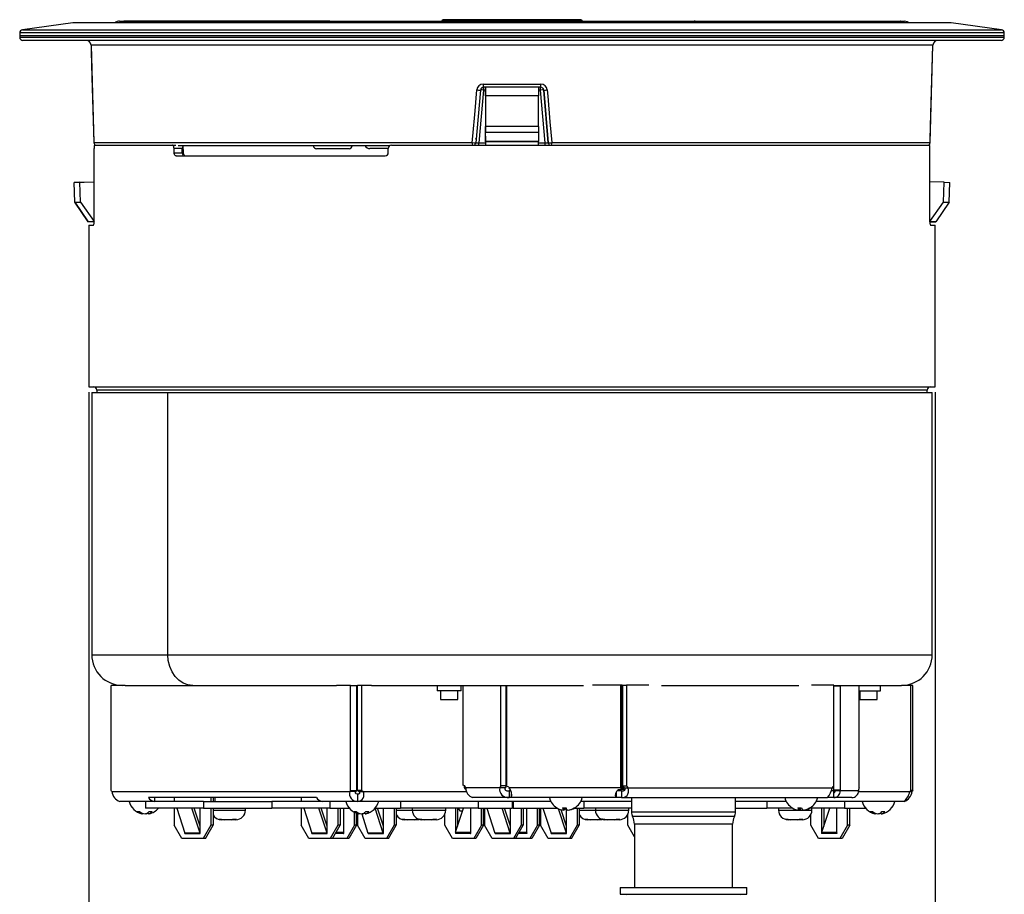
# Model space of a CAD drawing. Extents: x 1.2 to 32.1, y 0.5 to 42.8.
# Drawn here: x 3.6 to 12.9, y 15.9 to 24.1 of the extents above; entities that cross this region are included whole.
import ezdxf
from ezdxf.enums import TextEntityAlignment as Align

# ---------------------------------------------------------------- set-up
doc = ezdxf.new("R2010")
doc.units = 0
doc.layers.get('0').update_dxf_attribs({"linetype": 'CONTINUOUS'})
doc.layers.add('DEFAULT', color=179, linetype='CONTINUOUS')
doc.dimstyles.new('SLDDIMSTYLE0', dxfattribs={"dimtxt": 0.40446, "dimasz": 0.101115, "dimexe": 0, "dimexo": 0.0625, "dimgap": 0.101115, "dimtad": 0, "dimtih": 1, "dimtoh": 1, "dimrnd": 1e-09, "dimzin": 12, "dimsah": 1, "dimcen": 0.09, "dimazin": 3, "dimtfac": 1, "dimtofl": 0, "dimtmove": 0, "dimatfit": 3})

# ---------------------------------------------------------------- blocks, each defined once
blk = doc.blocks.new('_D_1')
at = {"layer": 'DEFAULT', "color": 7}
for p, q in [((4.288, 20.6318), (4.288, 6.4275)), ((12.238, 20.6318), (12.238, 6.4275)), ((8.2459, 6.5938), (8.9813, 6.5938)), ((4.288, 6.5525), (7.2882, 6.5525)), ((12.238, 6.5525), (9.2378, 6.5525))]:
    blk.add_line(p, q, dxfattribs=at)
for points in [[(4.288, 6.5525), (4.6925, 6.4903), (4.6925, 6.6147)], [(12.238, 6.5525), (11.8336, 6.6147), (11.8336, 6.4903)]]:
    blk.add_solid(points, dxfattribs=at)
at = {"layer": 'DEFAULT', "color": 7, "width": 0.7}
for s, height, p in [('15', 0.41667, (8.305, 6.5584, 0.0002)), ('%%c', 0.41667, (7.2882, 6.2452, 0.0002)), ('7', 0.4167, (7.8783, 6.2452, 0.0002)), ('"', 0.4167, (9.0403, 6.2452, 0.0002)), ('16', 0.41667, (8.305, 5.991, 0.0002))]:
    blk.add_text(s, height=height, dxfattribs=at).set_placement(p, align=Align.BOTTOM_LEFT)

msp = doc.modelspace()

# ---------------------------------------------------------------- linework, layer by layer
at = {"color": 7, "linetype": 'CONTINUOUS'}
for p, q in [((4.138, 24.1021), (3.6642, 24.0358)), ((12.388, 24.1021), (4.138, 24.1021)), ((4.5767, 24.1164), (11.9494, 24.1164)), ((4.6125, 24.1165), (4.6172, 24.1173)), ((4.6172, 24.1173), (4.6172, 24.1173)), ((5.971, 24.1173), (4.6172, 24.1173)), ((6.5435, 24.1173), (5.971, 24.1173)), ((7.6024, 24.1169), (7.6024, 24.1164)), ((7.6024, 24.1169), (7.6024, 24.1169)), ((7.6174, 24.1314), (8.9089, 24.1314)), ((7.6174, 24.1314), (7.6174, 24.1314)), ((8.9089, 24.131), (7.6174, 24.131)), ((8.9239, 24.1169), (8.9239, 24.1164)), ((9.9824, 24.1173), (10.555, 24.1173)), ((10.555, 24.1173), (11.9088, 24.1173)), ((11.9088, 24.1173), (11.9088, 24.1173)), ((11.9135, 24.1165), (11.9088, 24.1173)), ((12.8618, 24.0358), (12.388, 24.1021)), ((3.6384, 24.0066), (3.638, 23.9841)), ((3.638, 23.9841), (3.6383, 23.9656)), ((3.638, 23.9841), (8.263, 23.9841)), ((8.263, 23.9841), (12.888, 23.9841)), ((12.888, 23.9841), (12.8876, 24.0066)), ((12.8877, 23.9656), (12.888, 23.9841)), ((12.8577, 23.9361), (3.6683, 23.9361)), ((4.3085, 23.8923), (4.3084, 23.8922)), ((12.2176, 23.8923), (4.3085, 23.8923)), ((12.2177, 23.8922), (12.2176, 23.8923)), ((7.9936, 23.5263), (8.5327, 23.5263)), ((8.5307, 23.4971), (7.9957, 23.4971)), ((8.0132, 23.4251), (8.0132, 23.4971)), ((8.0132, 23.4971), (8.0132, 23.4251)), ((7.9658, 23.4697), (7.9225, 22.9745)), ((7.9957, 23.4697), (7.9523, 22.9745)), ((8.0132, 23.4251), (8.0132, 23.4251)), ((8.0132, 23.4174), (8.0132, 23.4199)), ((8.0132, 23.4199), (8.0132, 23.1291)), ((8.5132, 23.4174), (8.0132, 23.4174)), ((8.0132, 23.4174), (8.0132, 23.1266)), ((8.5132, 23.1266), (8.5132, 23.4174)), ((8.574, 22.9745), (8.5307, 23.4697)), ((8.6039, 22.9745), (8.5606, 23.4697)), ((8.5606, 23.4697), (8.5606, 23.4697)), ((8.5606, 23.4697), (8.6039, 22.9745)), ((8.0132, 23.1291), (8.0132, 23.1266)), ((8.5132, 23.1266), (8.0132, 23.1266)), ((8.0132, 23.1257), (8.0132, 23.0748)), ((8.0132, 23.0748), (8.5132, 23.0748)), ((8.0132, 22.9864), (8.0132, 23.0748)), ((8.0132, 22.9864), (8.0132, 23.0373)), ((8.5132, 23.0748), (8.5132, 22.9864)), ((4.3354, 22.9763), (7.8897, 22.9763)), ((4.3418, 22.9518), (5.0706, 22.9518)), ((5.0706, 22.9518), (5.1058, 22.9518)), ((7.1136, 22.9471), (5.1282, 22.9471)), ((5.1767, 22.8826), (5.175, 22.9455)), ((7.1297, 22.9518), (12.1843, 22.9518)), ((7.923, 23.0095), (7.9229, 23.0165)), ((7.923, 23.0095), (7.9229, 23.0165)), ((8.5132, 22.9864), (8.0132, 22.9864)), ((8.0132, 22.983), (8.0132, 22.9856)), ((8.0132, 22.9856), (8.0132, 22.9518)), ((8.5132, 22.983), (8.0132, 22.983)), ((8.0132, 22.983), (8.0132, 22.9518)), ((8.5132, 22.9518), (8.5132, 22.983)), ((8.6039, 22.9745), (8.6039, 22.9745)), ((8.6366, 22.9763), (12.1906, 22.9763)), ((4.3369, 22.6088), (4.3369, 22.9218)), ((4.337, 22.2318), (4.337, 22.9218)), ((5.0885, 22.8818), (5.0885, 22.9218)), ((5.1637, 22.9218), (5.0885, 22.9218)), ((5.0885, 22.8818), (5.1648, 22.8818)), ((5.1067, 22.8518), (7.0724, 22.8518)), ((5.1648, 22.8818), (5.1637, 22.9218)), ((6.7324, 22.9185), (6.4268, 22.9185)), ((6.948, 22.9205), (6.9282, 22.9205)), ((7.101, 22.9205), (6.948, 22.9205)), ((7.101, 22.8818), (7.101, 22.9218)), ((12.1891, 22.2318), (12.1891, 22.9218)), ((4.1488, 22.6022), (4.337, 22.6088)), ((4.2039, 22.6041), (4.1488, 22.6022)), ((4.1553, 22.4153), (4.1488, 22.6022)), ((4.1489, 22.6022), (4.337, 22.6088)), ((4.204, 22.6041), (4.1489, 22.6022)), ((4.1554, 22.4153), (4.1489, 22.6022)), ((4.2039, 22.6041), (4.337, 22.6088)), ((4.204, 22.6041), (4.337, 22.6088)), ((4.2105, 22.4172), (4.204, 22.6041)), ((12.3221, 22.6041), (12.1891, 22.6088)), ((12.3156, 22.4172), (12.3221, 22.6041)), ((12.3221, 22.6041), (12.3772, 22.6022)), ((12.3707, 22.4153), (12.3772, 22.6022)), ((4.1553, 22.4153), (4.2827, 22.2316)), ((4.1554, 22.4153), (4.2105, 22.4172)), ((4.2827, 22.2316), (4.1554, 22.4153)), ((4.2105, 22.4172), (4.337, 22.2348)), ((12.1891, 22.2348), (12.3156, 22.4172)), ((12.3707, 22.4153), (12.2434, 22.2316)), ((12.3156, 22.4172), (12.3707, 22.4153)), ((4.337, 22.2335), (4.2827, 22.2316)), ((4.2827, 22.2317), (4.2827, 22.2316)), ((4.288, 22.2018), (4.288, 20.6818)), ((4.288, 22.2018), (4.3324, 22.2018)), ((4.3369, 22.2318), (4.3369, 22.2335)), ((12.2434, 22.2316), (12.1891, 22.2335)), ((12.1891, 22.2335), (12.2434, 22.2316)), ((12.1891, 22.2335), (12.2433, 22.2316)), ((12.1891, 22.2335), (12.2433, 22.2316)), ((12.1937, 22.2018), (12.238, 22.2018)), ((12.238, 20.6818), (12.238, 22.2018)), ((12.2433, 22.2316), (12.2433, 22.2317)), ((4.288, 20.6818), (10.5431, 20.6818)), ((4.363, 20.6518), (4.363, 20.6268)), ((10.5431, 20.6818), (12.238, 20.6818)), ((12.163, 20.6268), (12.163, 20.6518)), ((4.315, 20.6268), (4.315, 18.1648)), ((4.315, 20.6268), (5.0291, 20.6268)), ((5.0291, 20.6268), (12.211, 20.6268)), ((5.0291, 18.1648), (5.0291, 20.6268)), ((12.211, 18.1648), (12.211, 20.6268)), ((4.4963, 16.8878), (4.4963, 17.8768)), ((4.6286, 17.8768), (4.4963, 17.8768)), ((4.6286, 17.8768), (5.265, 17.8768)), ((5.265, 17.8768), (6.614, 17.8768)), ((6.7464, 17.8768), (6.614, 17.8768)), ((6.7464, 16.8878), (6.7464, 17.8768)), ((6.7464, 17.8768), (6.8045, 17.8768)), ((6.8045, 16.8878), (6.8045, 17.8768)), ((6.8045, 17.8768), (6.8124, 17.8768)), ((6.8124, 16.8878), (6.8124, 17.8768)), ((6.8531, 17.8768), (6.8124, 17.8768)), ((6.8531, 16.8878), (6.8531, 17.8768)), ((6.9418, 17.8768), (6.8531, 17.8768)), ((6.9418, 17.8768), (8.9352, 17.8768)), ((7.5593, 17.8768), (7.5593, 17.8248)), ((7.7863, 17.8248), (7.7863, 17.8768)), ((7.8018, 17.8768), (7.8018, 16.9401)), ((8.1578, 16.9317), (8.1578, 17.8768)), ((8.2094, 16.9317), (8.2094, 17.8768)), ((8.2117, 17.8648), (8.2094, 17.8648)), ((8.2117, 17.8768), (8.2117, 16.928)), ((9.2856, 17.8788), (9.0208, 17.8788)), ((9.2856, 16.9148), (9.2856, 17.8788)), ((9.2972, 17.8788), (9.2856, 17.8788)), ((9.2972, 16.9148), (9.2972, 17.8788)), ((9.3022, 17.8788), (9.3022, 16.932)), ((9.3022, 17.8788), (9.3384, 17.8788)), ((9.3384, 17.8788), (9.3384, 16.932)), ((9.5493, 17.8788), (9.3384, 17.8788)), ((9.6679, 17.8768), (10.9585, 17.8768)), ((11.2859, 17.8788), (11.0772, 17.8788)), ((11.2859, 16.9307), (11.2859, 17.8788)), ((11.2859, 17.8768), (11.923, 17.8768)), ((11.2859, 17.872), (11.3451, 17.872)), ((11.3451, 17.872), (11.3451, 16.8949)), ((11.5243, 17.872), (11.3451, 17.872)), ((11.4502, 17.8768), (11.4502, 17.872)), ((11.5018, 17.8768), (11.5018, 17.872)), ((11.5243, 16.9213), (11.5243, 17.872)), ((11.7247, 17.8248), (11.7247, 17.8768)), ((12.0109, 17.8768), (11.923, 17.8768)), ((12.0109, 16.8878), (12.0109, 17.8768)), ((12.0297, 17.8768), (12.0109, 17.8768)), ((12.0297, 16.8878), (12.0297, 17.8768)), ((7.5798, 17.8248), (7.5593, 17.8248)), ((7.7863, 17.8248), (7.5798, 17.8248)), ((7.5908, 17.8248), (7.5908, 17.7438)), ((7.7548, 17.7438), (7.7548, 17.8248)), ((11.5243, 17.8248), (11.7247, 17.8248)), ((11.5292, 17.8248), (11.5292, 17.7438)), ((11.6932, 17.7438), (11.6932, 17.8248)), ((7.5908, 17.7438), (7.7548, 17.7438)), ((11.5292, 17.7438), (11.6932, 17.7438)), ((7.8165, 16.9148), (7.8165, 16.9332)), ((8.2094, 16.9317), (8.1578, 16.9317)), ((9.3022, 16.932), (9.3384, 16.932)), ((11.2831, 16.9286), (11.2831, 16.8949)), ((4.5045, 16.8778), (6.7382, 16.8778)), ((6.7963, 16.8778), (6.7382, 16.8778)), ((6.7464, 16.8878), (6.8045, 16.8878)), ((6.8531, 16.8878), (6.8124, 16.8878)), ((6.8127, 16.8578), (6.8127, 16.7868)), ((6.8242, 16.8778), (6.8649, 16.8778)), ((7.8165, 16.9094), (7.8273, 16.9105)), ((8.1478, 16.9148), (7.8279, 16.9148)), ((8.1994, 16.9148), (8.1478, 16.9148)), ((8.235, 16.8848), (8.235, 16.8218)), ((8.2507, 16.8848), (8.235, 16.8848)), ((9.2856, 16.9148), (8.2376, 16.9148)), ((8.2587, 16.8218), (8.2587, 16.8552)), ((9.2408, 16.8692), (9.2408, 16.8218)), ((9.2913, 16.8848), (9.2507, 16.8848)), ((9.2972, 16.9148), (9.2856, 16.9148)), ((9.2859, 16.8967), (9.2974, 16.909)), ((9.3105, 16.8988), (9.2879, 16.8988)), ((9.2913, 16.8848), (9.2913, 16.8218)), ((9.3105, 16.8988), (9.3105, 16.9258)), ((9.3105, 16.8988), (9.3275, 16.8988)), ((9.3194, 16.9148), (9.3555, 16.9148)), ((9.3555, 16.9148), (11.2709, 16.9148)), ((11.2843, 16.8848), (11.2607, 16.8848)), ((11.2831, 16.8949), (11.3451, 16.8949)), ((11.3463, 16.8848), (11.2843, 16.8848)), ((11.2855, 16.8218), (11.2855, 16.8848)), ((11.5186, 16.8848), (11.3463, 16.8848)), ((11.9992, 16.8778), (12.0215, 16.8778)), ((12.0297, 16.8878), (12.0109, 16.8878)), ((4.8207, 16.7868), (4.579, 16.7868)), ((4.8207, 16.7868), (4.8207, 16.7238)), ((5.3656, 16.7868), (4.8207, 16.7868)), ((6.425, 16.8232), (4.8475, 16.8232)), ((5.0902, 16.8232), (5.0902, 16.7868)), ((5.3656, 16.7868), (5.3656, 16.7238)), ((5.3656, 16.7868), (6.0081, 16.7868)), ((5.4344, 16.8232), (5.4344, 16.7868)), ((5.4549, 16.8232), (5.4549, 16.7868)), ((5.4713, 16.8232), (5.4713, 16.7868)), ((6.0081, 16.7868), (6.0081, 16.7238)), ((6.553, 16.7868), (6.0081, 16.7868)), ((6.2834, 16.8232), (6.2834, 16.7868)), ((6.8127, 16.7868), (6.553, 16.7868)), ((6.553, 16.7868), (6.553, 16.7238)), ((8.6275, 16.7868), (6.8127, 16.7868)), ((7.2166, 16.7868), (7.2166, 16.7238)), ((7.8931, 16.8218), (7.8928, 16.8218)), ((8.235, 16.8218), (7.8931, 16.8218)), ((7.9456, 16.7868), (7.9456, 16.7238)), ((8.2587, 16.8218), (8.235, 16.8218)), ((9.2408, 16.8218), (8.2587, 16.8218)), ((8.265, 16.7868), (8.265, 16.7238)), ((8.2732, 16.7868), (8.2732, 16.7238)), ((9.385, 16.7868), (8.9095, 16.7868)), ((8.9367, 16.7868), (8.9367, 16.7238)), ((9.2913, 16.8218), (9.2408, 16.8218)), ((9.2913, 16.8218), (11.2284, 16.8218)), ((9.385, 16.8218), (9.385, 16.6859)), ((10.3636, 16.6859), (10.3636, 16.8218)), ((10.8391, 16.7868), (10.3636, 16.7868)), ((10.6532, 16.8218), (10.6532, 16.8208)), ((10.6569, 16.7868), (10.6569, 16.7238)), ((10.6947, 16.8208), (10.6947, 16.8218)), ((10.7155, 16.8218), (10.7155, 16.8208)), ((10.7159, 16.8208), (10.7159, 16.8218)), ((10.7569, 16.8208), (10.7569, 16.8218)), ((10.7781, 16.8208), (10.7781, 16.8218)), ((11.947, 16.7868), (11.1211, 16.7868)), ((11.2855, 16.8218), (11.2284, 16.8218)), ((11.4566, 16.8218), (11.2855, 16.8218)), ((11.3859, 16.7868), (11.3859, 16.7238)), ((4.7934, 16.6691), (4.794, 16.6745)), ((4.825, 16.6691), (4.8202, 16.6703)), ((5.3656, 16.7238), (4.8207, 16.7238)), ((4.8249, 16.6719), (4.825, 16.6691)), ((4.8471, 16.6691), (4.8454, 16.6839)), ((4.8471, 16.6691), (4.8537, 16.6703)), ((5.0902, 16.7238), (5.0902, 16.5618)), ((5.1131, 16.7238), (5.1901, 16.4883)), ((5.3335, 16.4883), (5.2565, 16.7238)), ((5.3343, 16.5532), (5.2786, 16.7238)), ((5.3343, 16.4848), (5.3343, 16.7238)), ((5.3656, 16.7238), (6.0081, 16.7238)), ((5.4344, 16.7238), (5.4344, 16.5618)), ((5.4549, 16.7238), (5.4549, 16.5618)), ((5.7591, 16.7038), (5.7591, 16.7238)), ((6.553, 16.7238), (6.0081, 16.7238)), ((6.2834, 16.7238), (6.2834, 16.5618)), ((6.3062, 16.7238), (6.3832, 16.4883)), ((6.5266, 16.4883), (6.4497, 16.7238)), ((6.5274, 16.5532), (6.4717, 16.7238)), ((6.5274, 16.4848), (6.5274, 16.7238)), ((6.553, 16.7238), (6.7344, 16.7238)), ((6.6275, 16.7238), (6.6275, 16.5618)), ((6.648, 16.7238), (6.648, 16.5618)), ((6.6818, 16.4848), (6.6818, 16.7238)), ((6.7819, 16.5618), (6.7819, 16.6853)), ((6.8023, 16.5618), (6.8023, 16.6763)), ((6.8104, 16.6736), (6.8104, 16.5618)), ((6.8297, 16.6691), (6.8303, 16.6745)), ((6.8511, 16.6692), (6.9102, 16.4883)), ((6.8613, 16.6691), (6.8566, 16.6703)), ((6.8612, 16.6719), (6.8613, 16.6691)), ((6.8834, 16.6691), (6.8817, 16.6839)), ((6.8834, 16.6691), (6.89, 16.6703)), ((7.0536, 16.4883), (6.9773, 16.722)), ((6.9787, 16.7238), (7.2166, 16.7238)), ((7.0545, 16.5532), (6.9987, 16.7238)), ((7.0545, 16.4848), (7.0545, 16.7238)), ((7.066, 16.7238), (7.066, 16.7228)), ((7.1136, 16.7228), (7.1136, 16.7238)), ((7.1546, 16.7238), (7.1546, 16.5618)), ((7.1689, 16.7238), (7.1689, 16.7228)), ((7.175, 16.7238), (7.175, 16.5618)), ((7.1979, 16.7238), (7.1979, 16.7228)), ((7.212, 16.7228), (7.212, 16.7238)), ((7.9456, 16.7238), (7.2166, 16.7238)), ((7.2525, 16.7228), (7.2525, 16.7238)), ((7.267, 16.7238), (7.267, 16.7228)), ((7.3047, 16.7238), (7.3047, 16.7228)), ((7.3146, 16.7228), (7.3146, 16.7238)), ((7.3266, 16.7238), (7.3266, 16.7038)), ((7.6308, 16.5618), (7.6308, 16.663)), ((7.6406, 16.7038), (7.6406, 16.7238)), ((7.7309, 16.7238), (7.7309, 16.4848)), ((7.7332, 16.4978), (7.8071, 16.7238)), ((7.7514, 16.7238), (7.7514, 16.5533)), ((7.7798, 16.6971), (7.7799, 16.6961)), ((7.8749, 16.4848), (7.8749, 16.7238)), ((7.9456, 16.7238), (8.265, 16.7238)), ((7.975, 16.5618), (7.975, 16.7238)), ((7.9955, 16.5618), (7.9955, 16.7238)), ((8.0035, 16.7238), (8.0035, 16.5618)), ((8.0264, 16.7238), (8.1033, 16.4883)), ((8.2467, 16.4883), (8.1698, 16.7238)), ((8.2476, 16.5532), (8.1919, 16.7238)), ((8.2476, 16.4848), (8.2476, 16.7238)), ((8.2732, 16.7238), (8.265, 16.7238)), ((8.2732, 16.7238), (8.6878, 16.7238)), ((8.3477, 16.7238), (8.3477, 16.5618)), ((8.3682, 16.7238), (8.3682, 16.5618)), ((8.4019, 16.4848), (8.4019, 16.7238)), ((8.502, 16.5618), (8.502, 16.7238)), ((8.5225, 16.5618), (8.5225, 16.7238)), ((8.5306, 16.7238), (8.5306, 16.5618)), ((8.5535, 16.7238), (8.6304, 16.4883)), ((8.6846, 16.7256), (8.6852, 16.7253)), ((8.7738, 16.4883), (8.6988, 16.7179)), ((8.7746, 16.5532), (8.7239, 16.7085)), ((8.748, 16.7249), (8.7459, 16.7042)), ((8.7531, 16.7042), (8.746, 16.7052)), ((8.7531, 16.7042), (8.7544, 16.7249)), ((8.7656, 16.7238), (8.7713, 16.7238)), ((8.7664, 16.7256), (8.7707, 16.7253)), ((8.7746, 16.4848), (8.7746, 16.7164)), ((8.7909, 16.7052), (8.791, 16.7042)), ((8.8492, 16.7238), (8.9367, 16.7238)), ((8.8747, 16.7238), (8.8747, 16.5618)), ((8.889, 16.7238), (8.889, 16.7228)), ((8.8952, 16.7238), (8.8952, 16.5618)), ((8.9181, 16.7238), (8.9181, 16.7228)), ((8.9322, 16.7228), (8.9322, 16.7238)), ((9.385, 16.7238), (8.9367, 16.7238)), ((8.9726, 16.7228), (8.9726, 16.7238)), ((8.9872, 16.7238), (8.9872, 16.7228)), ((9.0249, 16.7238), (9.0249, 16.7228)), ((9.0348, 16.7228), (9.0348, 16.7238)), ((9.0467, 16.7238), (9.0467, 16.7038)), ((9.351, 16.5618), (9.351, 16.663)), ((9.3607, 16.7038), (9.3607, 16.7238)), ((10.3636, 16.7238), (10.6569, 16.7238)), ((10.5063, 16.7238), (10.5063, 16.7228)), ((10.5539, 16.7228), (10.5539, 16.7238)), ((10.6092, 16.7238), (10.6092, 16.7228)), ((10.6383, 16.7238), (10.6383, 16.7228)), ((10.6524, 16.7228), (10.6524, 16.7238)), ((10.8994, 16.7238), (10.6569, 16.7238)), ((10.6928, 16.7228), (10.6928, 16.7238)), ((10.7073, 16.7238), (10.7073, 16.7228)), ((10.745, 16.7238), (10.745, 16.7228)), ((10.755, 16.7228), (10.755, 16.7238)), ((10.7669, 16.7238), (10.7669, 16.7038)), ((10.9578, 16.7042), (10.9598, 16.725)), ((10.9645, 16.7042), (10.9578, 16.7051)), ((10.9659, 16.7249), (10.9645, 16.7042)), ((10.9838, 16.7238), (10.9764, 16.7238)), ((11.0025, 16.7042), (11.0024, 16.7051)), ((11.3859, 16.7238), (11.0608, 16.7238)), ((11.0711, 16.5618), (11.0711, 16.663)), ((11.0809, 16.7038), (11.0809, 16.7238)), ((11.1712, 16.7238), (11.1712, 16.4848)), ((11.1736, 16.4978), (11.2474, 16.7238)), ((11.1917, 16.7238), (11.1917, 16.5533)), ((11.3152, 16.4848), (11.3152, 16.7238)), ((11.3859, 16.7238), (11.5836, 16.7238)), ((11.4153, 16.5618), (11.4153, 16.7238)), ((11.4358, 16.5618), (11.4358, 16.7238)), ((11.6789, 16.6691), (11.6795, 16.6745)), ((11.7105, 16.6691), (11.7058, 16.6703)), ((11.7105, 16.6719), (11.7105, 16.6691)), ((11.7327, 16.6691), (11.731, 16.6839)), ((11.7327, 16.6691), (11.7393, 16.6703)), ((5.1619, 16.4368), (5.0902, 16.5618)), ((5.4344, 16.5618), (5.3627, 16.4368)), ((5.3832, 16.4368), (5.4549, 16.5618)), ((5.4549, 16.5618), (5.4344, 16.5618)), ((5.5389, 16.6138), (5.5351, 16.6138)), ((5.5596, 16.6138), (5.5389, 16.6138)), ((5.6244, 16.6138), (5.5596, 16.6138)), ((5.6329, 16.6138), (5.6244, 16.6138)), ((5.6539, 16.6138), (5.6329, 16.6138)), ((5.6691, 16.6138), (5.6539, 16.6138)), ((6.3551, 16.4368), (6.2834, 16.5618)), ((6.6275, 16.5618), (6.5558, 16.4368)), ((6.5763, 16.4368), (6.648, 16.5618)), ((6.648, 16.5618), (6.6275, 16.5618)), ((6.7819, 16.5618), (6.7102, 16.4368)), ((6.8023, 16.5618), (6.7306, 16.4368)), ((6.8023, 16.5618), (6.7819, 16.5618)), ((6.8821, 16.4368), (6.8104, 16.5618)), ((7.1546, 16.5618), (7.0829, 16.4368)), ((7.1033, 16.4368), (7.175, 16.5618)), ((7.175, 16.5618), (7.1546, 16.5618)), ((7.2591, 16.6138), (7.2553, 16.6138)), ((7.2797, 16.6138), (7.2591, 16.6138)), ((7.3446, 16.6138), (7.2797, 16.6138)), ((7.3531, 16.6138), (7.3446, 16.6138)), ((7.3741, 16.6138), (7.3531, 16.6138)), ((7.3893, 16.6138), (7.3741, 16.6138)), ((7.4204, 16.6138), (7.4166, 16.6138)), ((7.441, 16.6138), (7.4204, 16.6138)), ((7.5058, 16.6138), (7.441, 16.6138)), ((7.5144, 16.6138), (7.5058, 16.6138)), ((7.5353, 16.6138), (7.5144, 16.6138)), ((7.5506, 16.6138), (7.5353, 16.6138)), ((7.7025, 16.4368), (7.6308, 16.5618)), ((7.975, 16.5618), (7.9033, 16.4368)), ((7.9955, 16.5618), (7.9238, 16.4368)), ((7.9955, 16.5618), (7.975, 16.5618)), ((8.0752, 16.4368), (8.0035, 16.5618)), ((8.3477, 16.5618), (8.276, 16.4368)), ((8.2965, 16.4368), (8.3682, 16.5618)), ((8.3682, 16.5618), (8.3477, 16.5618)), ((8.502, 16.5618), (8.4303, 16.4368)), ((8.5225, 16.5618), (8.4508, 16.4368)), ((8.5225, 16.5618), (8.502, 16.5618)), ((8.6023, 16.4368), (8.5306, 16.5618)), ((8.8747, 16.5618), (8.803, 16.4368)), ((8.8235, 16.4368), (8.8952, 16.5618)), ((8.8952, 16.5618), (8.8747, 16.5618)), ((8.9793, 16.6138), (8.9755, 16.6138)), ((8.9999, 16.6138), (8.9793, 16.6138)), ((9.0647, 16.6138), (8.9999, 16.6138)), ((9.0733, 16.6138), (9.0647, 16.6138)), ((9.0942, 16.6138), (9.0733, 16.6138)), ((9.1095, 16.6138), (9.0942, 16.6138)), ((9.1406, 16.6138), (9.1367, 16.6138)), ((9.1612, 16.6138), (9.1406, 16.6138)), ((9.226, 16.6138), (9.1612, 16.6138)), ((9.2345, 16.6138), (9.226, 16.6138)), ((9.2555, 16.6138), (9.2345, 16.6138)), ((9.2707, 16.6138), (9.2555, 16.6138)), ((9.4133, 16.4531), (9.351, 16.5618)), ((9.4133, 16.5728), (9.4133, 15.9786)), ((10.3353, 15.9786), (10.3353, 16.5728)), ((10.8607, 16.6138), (10.8569, 16.6138)), ((10.8814, 16.6138), (10.8607, 16.6138)), ((10.9462, 16.6138), (10.8814, 16.6138)), ((10.9547, 16.6138), (10.9462, 16.6138)), ((10.9757, 16.6138), (10.9547, 16.6138)), ((10.9909, 16.6138), (10.9757, 16.6138)), ((11.1428, 16.4368), (11.0711, 16.5618)), ((11.4153, 16.5618), (11.3436, 16.4368)), ((11.4358, 16.5618), (11.3641, 16.4368)), ((11.4358, 16.5618), (11.4153, 16.5618)), ((5.3335, 16.4883), (5.1901, 16.4883)), ((5.1903, 16.4874), (5.1903, 16.4848)), ((5.1903, 16.4848), (5.1906, 16.4848)), ((5.1906, 16.4848), (5.334, 16.4848)), ((5.334, 16.4848), (5.3343, 16.4848)), ((6.5266, 16.4883), (6.3832, 16.4883)), ((6.3834, 16.4874), (6.3834, 16.4848)), ((6.3834, 16.4848), (6.3837, 16.4848)), ((6.3837, 16.4848), (6.5271, 16.4848)), ((6.5271, 16.4848), (6.5274, 16.4848)), ((6.6815, 16.4848), (6.6818, 16.4848)), ((7.0536, 16.4883), (6.9102, 16.4883)), ((6.9105, 16.4874), (6.9105, 16.4848)), ((6.9105, 16.4848), (6.9108, 16.4848)), ((6.9108, 16.4848), (7.0542, 16.4848)), ((7.0542, 16.4848), (7.0545, 16.4848)), ((7.7309, 16.4848), (7.7312, 16.4848)), ((7.8746, 16.4848), (7.7312, 16.4848)), ((7.8746, 16.4848), (7.8749, 16.4848)), ((8.2467, 16.4883), (8.1033, 16.4883)), ((8.1036, 16.4874), (8.1036, 16.4848)), ((8.1036, 16.4848), (8.1039, 16.4848)), ((8.1039, 16.4848), (8.2473, 16.4848)), ((8.2473, 16.4848), (8.2476, 16.4848)), ((8.4016, 16.4848), (8.4019, 16.4848)), ((8.7738, 16.4883), (8.6304, 16.4883)), ((8.6307, 16.4874), (8.6307, 16.4848)), ((8.6307, 16.4848), (8.6309, 16.4848)), ((8.6309, 16.4848), (8.7744, 16.4848)), ((8.7744, 16.4848), (8.7746, 16.4848)), ((11.1712, 16.4848), (11.1715, 16.4848)), ((11.3149, 16.4848), (11.1715, 16.4848)), ((11.3149, 16.4848), (11.3152, 16.4848)), ((5.3627, 16.4368), (5.1619, 16.4368)), ((5.3832, 16.4368), (5.3627, 16.4368)), ((6.5558, 16.4368), (6.3551, 16.4368)), ((6.5763, 16.4368), (6.5558, 16.4368)), ((6.7102, 16.4368), (6.5763, 16.4368)), ((6.7306, 16.4368), (6.7102, 16.4368)), ((7.0829, 16.4368), (6.8821, 16.4368)), ((7.1033, 16.4368), (7.0829, 16.4368)), ((7.9033, 16.4368), (7.7025, 16.4368)), ((7.9238, 16.4368), (7.9033, 16.4368)), ((8.276, 16.4368), (8.0752, 16.4368)), ((8.2965, 16.4368), (8.276, 16.4368)), ((8.4303, 16.4368), (8.2965, 16.4368)), ((8.4508, 16.4368), (8.4303, 16.4368)), ((8.803, 16.4368), (8.6023, 16.4368)), ((8.8235, 16.4368), (8.803, 16.4368)), ((11.3436, 16.4368), (11.1428, 16.4368)), ((11.3641, 16.4368), (11.3436, 16.4368)), ((9.2803, 15.9786), (9.2803, 15.9156)), ((9.2803, 15.9786), (10.4683, 15.9786)), ((9.2803, 15.9156), (9.336, 15.9107)), ((9.2803, 15.9156), (10.4683, 15.9156)), ((10.4126, 15.9107), (10.4683, 15.9156)), ((10.4683, 15.9156), (10.4683, 15.9786))]:
    msp.add_line(p, q, dxfattribs=at)
at = {"color": 8, "linetype": 'CONTINUOUS'}
for p, q in [((7.6024, 24.1164), (7.6024, 24.1169)), ((7.6174, 24.131), (7.6169, 24.1164)), ((8.9094, 24.1164), (8.9089, 24.131)), ((3.6383, 23.9656), (12.8877, 23.9656)), ((4.9931, 24.0066), (3.6384, 24.0066)), ((3.6642, 24.0358), (5.0113, 24.0358)), ((12.8876, 24.0066), (4.9931, 24.0066)), ((5.0113, 24.0358), (12.8618, 24.0358)), ((8.0132, 23.4697), (7.9957, 23.4697)), ((8.5307, 23.4697), (8.5132, 23.4697)), ((4.3353, 22.9762), (4.3354, 22.9763)), ((4.3353, 22.9762), (4.3353, 22.9762)), ((7.9523, 22.9745), (8.0132, 22.9745)), ((8.5132, 22.9745), (8.574, 22.9745)), ((12.1906, 22.9763), (12.1908, 22.9762)), ((4.337, 22.9218), (4.3369, 22.9218)), ((4.3369, 22.2318), (4.337, 22.2318)), ((10.5001, 20.6518), (4.363, 20.6518)), ((12.163, 20.6518), (10.5001, 20.6518)), ((4.315, 18.1648), (5.0291, 18.1648)), ((5.0291, 18.1648), (12.211, 18.1648)), ((6.8649, 16.8778), (7.8389, 16.8778)), ((7.8165, 16.9148), (7.8279, 16.9148)), ((11.2709, 16.9148), (11.2831, 16.9148)), ((11.5172, 16.8778), (11.9992, 16.8778)), ((4.9072, 16.7868), (4.9072, 16.8232)), ((5.4549, 16.7038), (5.7591, 16.7038)), ((7.175, 16.7038), (7.3266, 16.7038)), ((7.3266, 16.7038), (7.6406, 16.7038)), ((8.8952, 16.7038), (9.0467, 16.7038)), ((9.0467, 16.7038), (9.3607, 16.7038)), ((10.155, 16.6859), (9.385, 16.6859)), ((10.3636, 16.6859), (10.155, 16.6859)), ((10.7669, 16.7038), (11.0809, 16.7038)), ((10.1489, 16.6435), (9.3956, 16.6435)), ((10.1387, 16.5728), (9.4133, 16.5728)), ((10.3353, 16.5728), (10.1387, 16.5728)), ((10.353, 16.6435), (10.1489, 16.6435)), ((5.3335, 16.4883), (5.3343, 16.4888)), ((6.5266, 16.4883), (6.5274, 16.4888)), ((6.6815, 16.4848), (6.6039, 16.4848)), ((6.6113, 16.4978), (6.6818, 16.4978)), ((7.0536, 16.4883), (7.0545, 16.4888)), ((7.7332, 16.4978), (7.8749, 16.4978)), ((8.2467, 16.4883), (8.2476, 16.4888)), ((8.4016, 16.4848), (8.324, 16.4848)), ((8.3315, 16.4978), (8.4019, 16.4978)), ((8.7738, 16.4883), (8.7746, 16.4888)), ((11.1736, 16.4978), (11.3152, 16.4978))]:
    msp.add_line(p, q, dxfattribs=at)
at = {"color": 7, "linetype": 'CONTINUOUS', "flags": 128}
for points in [[(4.6171, 24.117), (4.6171, 24.117), (4.6172, 24.1173)], [(6.5502, 24.1164), (6.5482, 24.1169), (6.5435, 24.1173)], [(7.6174, 24.131), (7.6174, 24.1311), (7.6174, 24.1312), (7.6174, 24.1312), (7.6174, 24.1313), (7.6174, 24.1313), (7.6174, 24.1314), (7.6174, 24.1314), (7.6174, 24.1314)], [(8.9089, 24.131), (8.9089, 24.1311), (8.9089, 24.1312), (8.9089, 24.1312), (8.9089, 24.1313), (8.9089, 24.1313), (8.9089, 24.1314), (8.9089, 24.1314), (8.9089, 24.1314)], [(9.9824, 24.1173), (9.9777, 24.1169), (9.9757, 24.1164)], [(11.909, 24.117), (11.909, 24.117), (11.9088, 24.1173)], [(11.9923, 24.1021), (11.9751, 24.1119), (11.9494, 24.1164)], [(4.3083, 23.8922), (4.3151, 23.6626), (4.3353, 22.9762)], [(4.3084, 23.8922), (4.3151, 23.6626), (4.3353, 22.9762)], [(4.3085, 23.8923), (4.3102, 23.8324), (4.3173, 23.5926), (4.3354, 22.9763)], [(12.1906, 22.9763), (12.1915, 23.0071), (12.1986, 23.2468), (12.2176, 23.8923)], [(12.1908, 22.9762), (12.1975, 23.2046), (12.2177, 23.8922)], [(7.9957, 23.4697), (7.9957, 23.4752), (7.9957, 23.4804), (7.9957, 23.4851), (7.9957, 23.4892), (7.9957, 23.4926), (7.9957, 23.4951), (7.9957, 23.4966), (7.9957, 23.4971)], [(8.0132, 23.4174), (8.0132, 23.4328), (8.0132, 23.4477), (8.0132, 23.4615), (8.0132, 23.4736), (8.0132, 23.4836), (8.0132, 23.491), (8.0132, 23.4956), (8.0132, 23.4971)], [(8.5132, 23.4971), (8.5132, 23.4956), (8.5132, 23.491), (8.5132, 23.4836), (8.5132, 23.4736), (8.5132, 23.4615), (8.5132, 23.4477), (8.5132, 23.4328), (8.5132, 23.4174)], [(8.5307, 23.4697), (8.5307, 23.4752), (8.5307, 23.4804), (8.5307, 23.4851), (8.5307, 23.4892), (8.5307, 23.4926), (8.5307, 23.4951), (8.5307, 23.4966), (8.5307, 23.4971)], [(7.8897, 22.9763), (7.895, 23.0361), (7.9161, 23.275), (7.9334, 23.4716)], [(8.0132, 23.4199), (8.0132, 23.4209), (8.0132, 23.4219), (8.0132, 23.4228), (8.0132, 23.4236), (8.0132, 23.4242), (8.0132, 23.4247), (8.0132, 23.425), (8.0132, 23.4251)], [(8.593, 23.4716), (8.5982, 23.4118), (8.6193, 23.1729), (8.6366, 22.9763)], [(8.0132, 23.1257), (8.0132, 23.1261), (8.0132, 23.1265), (8.0132, 23.1269), (8.0132, 23.1273), (8.0132, 23.1277), (8.0132, 23.1282), (8.0132, 23.1286), (8.0132, 23.1291)], [(8.0132, 23.0748), (8.0132, 23.0802), (8.0132, 23.0859), (8.0132, 23.0921), (8.0132, 23.0986), (8.0132, 23.1053), (8.0132, 23.1123), (8.0132, 23.1194), (8.0132, 23.1266)], [(8.5132, 23.1266), (8.5132, 23.1194), (8.5132, 23.1123), (8.5132, 23.1053), (8.5132, 23.0986), (8.5132, 23.0921), (8.5132, 23.0859), (8.5132, 23.0802), (8.5132, 23.0748)], [(8.0132, 23.0373), (8.0132, 23.032), (8.0132, 23.0262), (8.0132, 23.0201), (8.0132, 23.0136), (8.0132, 23.0068), (8.0132, 22.9999), (8.0132, 22.9928), (8.0132, 22.9856)], [(5.0885, 22.9218), (5.0875, 22.9317), (5.0846, 22.9405), (5.0801, 22.9472), (5.0745, 22.951), (5.0706, 22.9518)], [(8.0132, 22.9864), (8.0132, 22.9861), (8.0132, 22.9857), (8.0132, 22.9853), (8.0132, 22.9849), (8.0132, 22.9844), (8.0132, 22.984), (8.0132, 22.9835), (8.0132, 22.983)], [(8.5132, 22.983), (8.5132, 22.9835), (8.5132, 22.984), (8.5132, 22.9844), (8.5132, 22.9849), (8.5132, 22.9853), (8.5132, 22.9857), (8.5132, 22.9861), (8.5132, 22.9864)], [(5.1067, 22.8518), (5.1007, 22.8535), (5.0953, 22.8583), (5.0913, 22.8659), (5.089, 22.8752), (5.0885, 22.8818)], [(5.1648, 22.8818), (5.1663, 22.8718), (5.1697, 22.863), (5.1746, 22.8563), (5.1805, 22.8525), (5.1845, 22.8518)], [(5.1864, 22.8514), (5.1871, 22.8513), (5.1848, 22.8538), (5.1817, 22.8594), (5.1787, 22.868), (5.1769, 22.8791), (5.1769, 22.8896)], [(5.265, 17.8768), (5.219, 17.8823), (5.1747, 17.8987), (5.1339, 17.9253), (5.0982, 17.9611), (5.0689, 18.0048), (5.0471, 18.0545), (5.0336, 18.1086), (5.0291, 18.1648)], [(6.7963, 16.8778), (6.7911, 16.8699), (6.7911, 16.8664), (6.7917, 16.8648), (6.7926, 16.8634), (6.794, 16.8621), (6.7957, 16.861), (6.8001, 16.8592), (6.8127, 16.8578)], [(6.8127, 16.8578), (6.8184, 16.858), (6.8241, 16.8588), (6.826, 16.8592), (6.8279, 16.8598), (6.8297, 16.8606), (6.8313, 16.8616), (6.8322, 16.8624), (6.833, 16.8633), (6.8336, 16.8643), (6.8339, 16.8653), (6.834, 16.8663), (6.8339, 16.8673), (6.8334, 16.8689), (6.8326, 16.8704), (6.8306, 16.8729), (6.8281, 16.8751), (6.8262, 16.8765), (6.8242, 16.8778)], [(8.1994, 16.9148), (8.1965, 16.9083), (8.1961, 16.9023), (8.1968, 16.8995), (8.198, 16.897), (8.1997, 16.8947), (8.2019, 16.8926), (8.2078, 16.8891), (8.2154, 16.8867), (8.235, 16.8848)], [(9.2859, 16.8967), (9.2646, 16.895), (9.2541, 16.8887), (9.245, 16.8781), (9.2369, 16.861), (9.2333, 16.843), (9.2347, 16.8281), (9.2408, 16.8218)], [(9.2913, 16.8218), (9.3068, 16.8228), (9.321, 16.8263), (9.3337, 16.8326), (9.3444, 16.8423), (9.3526, 16.8555), (9.3576, 16.8723), (9.3588, 16.8923), (9.3555, 16.9148)], [(9.2913, 16.8848), (9.31, 16.8862), (9.3168, 16.8883), (9.3218, 16.8914), (9.3235, 16.8934), (9.3247, 16.8957), (9.3255, 16.9011), (9.3238, 16.9075), (9.3194, 16.9148)], [(7.7545, 16.7176), (7.7529, 16.7135), (7.7514, 16.7099)], [(7.7545, 16.7176), (7.7589, 16.7173), (7.7607, 16.7171)], [(10.8963, 16.7256), (10.8968, 16.7253), (10.897, 16.7252)], [(10.9771, 16.7256), (10.9814, 16.7253), (10.9833, 16.7252)], [(5.5141, 16.6187), (5.5244, 16.6182), (5.5348, 16.6187)], [(5.5389, 16.6138), (5.5244, 16.6154), (5.5141, 16.6187)], [(5.5348, 16.6187), (5.5492, 16.6146), (5.5596, 16.6138)], [(5.6244, 16.6138), (5.6346, 16.6154), (5.6418, 16.6187)], [(5.6418, 16.6187), (5.6566, 16.6182), (5.6713, 16.6187)], [(5.6713, 16.6187), (5.6611, 16.6146), (5.6539, 16.6138)], [(7.2343, 16.6187), (7.2446, 16.6182), (7.2549, 16.6187)], [(7.2591, 16.6138), (7.2445, 16.6154), (7.2343, 16.6187)], [(7.2549, 16.6187), (7.2694, 16.6146), (7.2797, 16.6138)], [(7.3446, 16.6138), (7.3548, 16.6154), (7.3619, 16.6187)], [(7.3619, 16.6187), (7.3767, 16.6182), (7.3914, 16.6187)], [(7.3914, 16.6187), (7.3813, 16.6146), (7.3741, 16.6138)], [(7.3956, 16.6187), (7.4059, 16.6182), (7.4162, 16.6187)], [(7.4204, 16.6138), (7.4058, 16.6154), (7.3956, 16.6187)], [(7.4029, 16.6148), (7.4068, 16.6155), (7.4133, 16.617)], [(7.4162, 16.6187), (7.4307, 16.6146), (7.441, 16.6138)], [(7.5058, 16.6138), (7.5161, 16.6154), (7.5232, 16.6187)], [(7.5232, 16.6187), (7.538, 16.6182), (7.5527, 16.6187)], [(7.5527, 16.6187), (7.5426, 16.6146), (7.5353, 16.6138)], [(8.9545, 16.6187), (8.9648, 16.6182), (8.9751, 16.6187)], [(8.9793, 16.6138), (8.9647, 16.6154), (8.9545, 16.6187)], [(8.9751, 16.6187), (8.9896, 16.6146), (8.9999, 16.6138)], [(9.0647, 16.6138), (9.0749, 16.6154), (9.0821, 16.6187)], [(9.0821, 16.6187), (9.0969, 16.6182), (9.1116, 16.6187)], [(9.1116, 16.6187), (9.1015, 16.6146), (9.0942, 16.6138)], [(9.1157, 16.6187), (9.1261, 16.6182), (9.1364, 16.6187)], [(9.1406, 16.6138), (9.126, 16.6154), (9.1157, 16.6187)], [(9.1231, 16.6148), (9.127, 16.6155), (9.1334, 16.617)], [(9.1364, 16.6187), (9.1509, 16.6146), (9.1612, 16.6138)], [(9.226, 16.6138), (9.2362, 16.6154), (9.2434, 16.6187)], [(9.2434, 16.6187), (9.2582, 16.6182), (9.2729, 16.6187)], [(9.2729, 16.6187), (9.2627, 16.6146), (9.2555, 16.6138)], [(10.8359, 16.6187), (10.8462, 16.6182), (10.8566, 16.6187)], [(10.8607, 16.6138), (10.8461, 16.6154), (10.8359, 16.6187)], [(10.8566, 16.6187), (10.871, 16.6146), (10.8814, 16.6138)], [(10.9462, 16.6138), (10.9564, 16.6154), (10.9635, 16.6187)], [(10.9635, 16.6187), (10.9783, 16.6182), (10.993, 16.6187)], [(10.993, 16.6187), (10.9829, 16.6146), (10.9757, 16.6138)]]:
    msp.add_lwpolyline(points, dxfattribs=at)
at = {"color": 8, "linetype": 'CONTINUOUS', "flags": 128}
for points in [[(6.5435, 24.1173), (6.5471, 24.1169), (6.5485, 24.1164)], [(9.9824, 24.1173), (9.9788, 24.1169), (9.9774, 24.1164)], [(7.9523, 22.9518), (7.9523, 22.955), (7.9523, 22.9591), (7.9523, 22.9639), (7.9523, 22.969), (7.9523, 22.9745)], [(8.574, 22.9518), (8.574, 22.955), (8.574, 22.9591), (8.574, 22.9639), (8.574, 22.969), (8.574, 22.9745)]]:
    msp.add_lwpolyline(points, dxfattribs=at)
at = {"color": 7, "linetype": 'CONTINUOUS'}
for centre, radius, start, end in [((4.5726, 24.0539), 0.0626, 86.23391, 129.68283), ((7.6174, 24.1164), 0.015, 90, 178), ((7.6174, 24.1164), 0.015, 90, 178), ((7.6172, 24.1162), 0.0148, 89.18048, 177.27862), ((8.9089, 24.1164), 0.015, 2, 90), ((8.9091, 24.1162), 0.0148, 2.72, 90.81973), ((3.6683, 23.9661), 0.03, 181, 270), ((3.6684, 24.0061), 0.03, 97.96961, 179), ((12.8577, 23.9661), 0.03, 270, 359), ((12.8576, 24.0061), 0.03, 1, 82.03039), ((4.2631, 23.8907), 0.0454, 2.02339, 90.21803), ((12.263, 23.8906), 0.0455, 89.85969, 177.89946), ((7.9934, 23.466), 0.0603, 89.81813, 174.74691), ((7.9957, 23.4671), 0.03, 89.99989, 174.99959), ((8.1016, 23.5192), 0.1082, 176.21385, 191.77635), ((8.425, 23.5192), 0.108, 348.20824, 3.79097), ((8.5307, 23.4671), 0.03, 4.99967, 89.99982), ((8.533, 23.4661), 0.0603, 5.23063, 90.20382), ((7.9636, 23.7192), 0.2495, 263.03963, 270.49386), ((7.9807, 23.3833), 0.0878, 80.19652, 99.80348), ((8.5456, 23.3832), 0.0878, 80.19798, 99.80202), ((8.5627, 23.7192), 0.2495, 269.50583, 276.96014), ((4.3653, 22.9771), 0.03, 181.69439, 237.69942), ((4.3653, 22.9771), 0.03, 181.69421, 237.69942), ((4.394, 22.928), 0.0574, 155.55346, 186.24293), ((5.1303, 22.9515), 0.0447, 318.25505, 352.17934), ((6.4268, 22.9485), 0.03, 182.55762, 270), ((6.7324, 22.9485), 0.03, 270, 357.44238), ((6.9282, 22.9725), 0.052, 209.16216, 270), ((7.1305, 22.9223), 0.0295, 91.44957, 181.04269), ((7.9198, 23.2199), 0.2454, 262.97184, 270.62874), ((7.8926, 22.9771), 0.03, 302.30058, 355), ((7.9374, 23.0601), 0.0869, 260.09573, 279.90427), ((8.589, 23.0601), 0.0869, 260.09725, 279.90275), ((8.6066, 23.2199), 0.2455, 269.37098, 277.02792), ((12.1608, 22.9771), 0.03, 302.30058, 358.30579), ((12.146, 22.9303), 0.0439, 348.845, 29.34861), ((7.0718, 22.881), 0.0293, 271.15566, 1.46866), ((4.2914, 22.2234), 0.0463, 332.20136, 10.4288), ((12.2495, 22.2256), 0.0607, 174.19448, 203.16532), ((4.333, 20.6518), 0.03, 0, 90), ((12.193, 20.6518), 0.03, 90, 180), ((4.603, 18.1648), 0.288, 180, 270), ((11.923, 18.1648), 0.288, 270, 0), ((7.7951, 16.907), 0.0338, 13.36162, 78.56428), ((8.1966, 16.8974), 0.0518, 138.55475, 160.34251), ((8.2482, 16.8974), 0.0518, 138.55475, 160.34251), ((8.2005, 16.8741), 0.0551, 47.62998, 78.35275), ((9.2767, 16.8895), 0.0496, 30.70364, 59.09076), ((9.3129, 16.8895), 0.0496, 30.70364, 59.09076), ((11.3142, 16.889), 0.0504, 124.11933, 149.15551), ((4.4736, 16.8608), 0.0352, 28.8495, 50.02614), ((4.6095, 16.8877), 0.1055, 185.42536, 253.21824), ((6.808, 16.859), 0.0724, 164.94926, 273.69433), ((6.769, 16.8608), 0.0352, 129.97386, 151.1505), ((6.8272, 16.8608), 0.0352, 129.97386, 151.1505), ((6.7917, 16.8515), 0.0418, 38.95702, 60.222), ((6.8101, 16.8487), 0.062, 272.35909, 27.96258), ((6.8324, 16.8515), 0.0418, 38.95702, 60.222), ((7.9784, 16.9148), 0.162, 179.99956, 181.92676), ((7.7183, 16.8123), 0.1381, 31.0886, 44.65005), ((7.9306, 16.9174), 0.1027, 181.46031, 248.5823), ((8.2253, 16.9001), 0.0789, 169.24247, 277.06171), ((8.1346, 16.8425), 0.1259, 350.52041, 35.0443), ((9.7813, 16.9147), 0.4957, 179.9923, 182.0869), ((9.4572, 16.9148), 0.1599, 179.9923, 182.0869), ((11.0585, 16.9557), 0.2163, 321.76422, 349.10396), ((11.1053, 16.8679), 0.1798, 5.39078, 8.62336), ((11.2843, 16.8829), 0.0156, 274.21495, 6.95863), ((11.2848, 16.8833), 0.0615, 270.62278, 1.35405), ((11.1674, 16.8679), 0.1798, 5.39078, 8.62336), ((11.4561, 16.8843), 0.0625, 270.45271, 0.49233), ((11.6448, 16.8837), 0.1262, 162.67294, 179.4983), ((11.8393, 16.909), 0.163, 311.3831, 348.93856), ((11.9119, 16.8915), 0.1104, 288.49798, 352.85842), ((12.0317, 16.8515), 0.0418, 119.778, 141.04298), ((12.0524, 16.8608), 0.0352, 129.97386, 151.1505), ((4.8202, 16.8262), 0.1595, 194.32709, 257.88051), ((4.9096, 16.8579), 0.0712, 209.20771, 267.99195), ((6.4871, 16.8579), 0.0712, 209.20771, 267.99195), ((6.8566, 16.8262), 0.1595, 194.32709, 257.88051), ((6.8566, 16.8262), 0.1595, 282.11949, 345.67291), ((8.7685, 16.8613), 0.1595, 194.32709, 238.38812), ((8.7685, 16.8613), 0.1595, 301.61188, 345.67291), ((10.9801, 16.8613), 0.1595, 194.32709, 238.43597), ((10.9801, 16.8613), 0.1595, 301.56403, 345.67291), ((11.7058, 16.8262), 0.1595, 194.32709, 257.88051), ((11.7058, 16.8262), 0.1595, 282.11949, 345.67291), ((4.7531, 16.7559), 0.066, 261.25061, 278.74939), ((4.8101, 16.7782), 0.1104, 232.53513, 261.25062), ((4.8343, 16.7896), 0.1219, 234.27925, 261.1374), ((4.7972, 16.7444), 0.0775, 283.66785, 316.02164), ((4.8081, 16.7826), 0.1147, 278.46866, 289.56286), ((4.8317, 16.7324), 0.0651, 283.72361, 320.08111), ((4.8673, 16.8242), 0.1344, 263.873, 276.127), ((4.8202, 16.8262), 0.1595, 282.11949, 320.01835), ((5.5351, 16.7038), 0.09, 206.93082, 270), ((5.6691, 16.7038), 0.09, 270, 0), ((6.7894, 16.7559), 0.066, 261.25061, 278.74939), ((6.8465, 16.7782), 0.1104, 232.53513, 261.25062), ((6.8706, 16.7896), 0.1219, 234.27925, 261.1374), ((6.8335, 16.7444), 0.0775, 283.66785, 316.02164), ((6.8444, 16.7826), 0.1147, 278.46866, 289.56286), ((6.868, 16.7324), 0.0651, 283.72361, 320.08111), ((6.9036, 16.8242), 0.1344, 263.873, 276.127), ((7.2553, 16.7038), 0.09, 206.93082, 270), ((7.4166, 16.7038), 0.09, 180, 270), ((7.5506, 16.7038), 0.09, 270, 0), ((7.7431, 16.9155), 0.1987, 272.39302, 275.04459), ((7.8061, 16.7299), 0.0472, 195.17434, 225.81401), ((7.754, 16.8517), 0.1567, 277.03748, 287.02703), ((7.761, 16.849), 0.154, 277.05019, 284.37267), ((8.7647, 16.856), 0.153, 238.43505, 262.94587), ((8.7533, 16.9183), 0.1934, 264.89354, 275.10646), ((8.7739, 16.7299), 0.038, 186.43108, 222.66705), ((8.7217, 16.7385), 0.0465, 312.3969, 343.95842), ((8.8152, 16.7385), 0.0465, 196.04158, 227.6031), ((8.7645, 16.8603), 0.1574, 277.0927, 301.14474), ((8.7722, 16.856), 0.153, 277.05413, 301.56495), ((8.8491, 16.7319), 0.00708, 242.82509, 297.17491), ((8.9755, 16.7038), 0.09, 206.93082, 270), ((9.1367, 16.7038), 0.09, 180, 270), ((9.2707, 16.7038), 0.09, 270, 0), ((9.475, 16.6859), 0.09, 180, 208.1053), ((10.2736, 16.6859), 0.09, 331.8947, 0), ((10.8569, 16.7038), 0.09, 180, 270), ((10.9766, 16.8566), 0.1536, 238.5031, 262.9616), ((10.9659, 16.919), 0.1942, 264.90383, 275.09617), ((10.9872, 16.7293), 0.0388, 185.49185, 220.53702), ((10.9316, 16.738), 0.0472, 314.18599, 344.82566), ((11.0287, 16.738), 0.0472, 195.17434, 225.81401), ((10.9909, 16.7038), 0.09, 270, 0), ((10.9763, 16.8607), 0.1578, 277.07467, 301.10282), ((10.9836, 16.8566), 0.1536, 277.0384, 301.4969), ((11.0609, 16.7311), 0.0063, 241.12677, 298.87323), ((11.6386, 16.7559), 0.066, 261.25061, 278.74939), ((11.6957, 16.7782), 0.1104, 232.53513, 261.25062), ((11.7198, 16.7896), 0.1219, 234.27925, 261.1374), ((11.6827, 16.7444), 0.0775, 283.66785, 316.02164), ((11.6936, 16.7826), 0.1147, 278.46866, 289.56286), ((11.7172, 16.7324), 0.0651, 283.72361, 320.08111), ((11.7528, 16.8242), 0.1344, 263.873, 276.127), ((9.2633, 16.5728), 0.15, 0, 28.1053), ((10.4853, 16.5728), 0.15, 151.8947, 180), ((5.1793, 16.4848), 0.0114, 359.91667, 17.96971), ((5.3227, 16.4848), 0.0114, 359.91667, 17.96971), ((6.3724, 16.4848), 0.0114, 359.91667, 17.96971), ((6.5158, 16.4848), 0.0114, 359.91667, 17.96971), ((6.7241, 16.4848), 0.0426, 173.34795, 180.00429), ((6.8994, 16.4848), 0.0114, 359.91667, 17.96971), ((7.0428, 16.4848), 0.0114, 359.91667, 17.96971), ((7.773, 16.4849), 0.0418, 162.03029, 180.08333), ((7.9172, 16.4848), 0.0426, 173.34795, 180.00429), ((8.0925, 16.4848), 0.0114, 359.91667, 17.96971), ((8.2359, 16.4848), 0.0114, 359.91667, 17.96971), ((8.4443, 16.4848), 0.0426, 173.34795, 180.00429), ((8.6196, 16.4848), 0.0114, 359.91667, 17.96971), ((8.763, 16.4848), 0.0114, 359.91667, 17.96971), ((11.2134, 16.4849), 0.0418, 162.03029, 180.08333), ((11.3575, 16.4848), 0.0426, 173.34795, 180.00429)]:
    msp.add_arc(centre, radius, start, end, dxfattribs=at)
at = {"color": 8, "linetype": 'CONTINUOUS'}
for centre, radius, start, end in [((4.3654, 22.9771), 0.03, 181.44109, 237.5424), ((8.0694, 22.9737), 0.1797, 179.15111, 187.00249), ((8.6338, 22.9771), 0.03, 185, 237.69942), ((8.6338, 22.9771), 0.03, 185, 237.69942), ((8.4571, 22.9737), 0.1795, 352.99087, 0.84967), ((12.1606, 22.9771), 0.03, 302.45729, 358.5588), ((5.1635, 22.9868), 0.105, 270.71037, 277.237)]:
    msp.add_arc(centre, radius, start, end, dxfattribs=at)

# ---------------------------------------------------------------- dimensions: what is measured, and where the dimension line sits
at = {"layer": 'DEFAULT', "color": 7}
dim = msp.add_linear_dim(base=(12.238, 6.5525), p1=(4.288, 20.6818), p2=(12.238, 20.6818), text='%%c<>', dimstyle='SLDDIMSTYLE0', dxfattribs=at)
dim.commit()
dim.dimension.update_dxf_attribs({"geometry": '_D_1', "text_midpoint": (8.263, 6.5525), "dimtype": 160})

doc.saveas('drawing.dxf')
